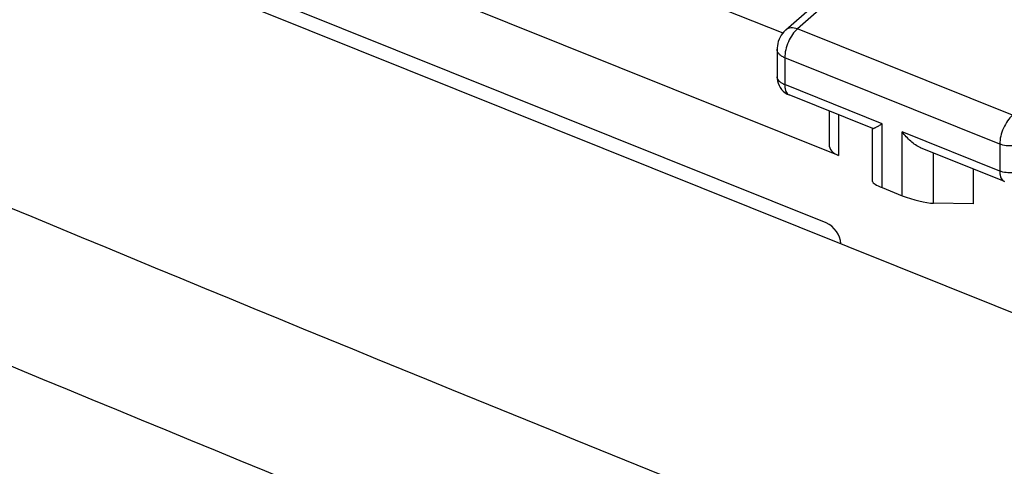
# Model space of a CAD drawing. Units: inches. Extents: x 82 to 128.3, y 118.7 to 178.7.
# Drawn here: x 92.7 to 103.7, y 163.6 to 168.6 of the extents above; entities that cross this region are included whole.
import ezdxf

# ---------------------------------------------------------------- set-up
doc = ezdxf.new("R2010")
doc.units = ezdxf.units.IN
doc.header["$MEASUREMENT"] = 0
doc.layers.add('ASSI', color=7, linetype='Continuous')
doc.layers.add('RACCORDO', color=7, linetype='Continuous')

# ---------------------------------------------------------------- blocks, each defined once
blk = doc.blocks.new('block 68')
at = {"layer": 'ASSI', "color": 7, "lineweight": 25, "true_color": 0xffffff}
blk.add_lwpolyline([(101.248, 168.447), (101.245, 168.445), (101.228, 168.428), (101.212, 168.409), (101.198, 168.388), (101.185, 168.366), (101.175, 168.344), (101.166, 168.32), (101.16, 168.296), (101.155, 168.271), (101.153, 168.247), (101.152, 168.233)], dxfattribs=at)
blk = doc.blocks.new('block 69')
at = {"layer": 'ASSI', "color": 7, "lineweight": 25, "true_color": 0xffffff}
blk.add_lwpolyline([(102.509, 169.552), (101.248, 168.447)], dxfattribs=at)
blk = doc.blocks.new('block 70')
at = {"layer": 'ASSI', "color": 7, "lineweight": 25, "true_color": 0xffffff}
blk.add_lwpolyline([(102.638, 169.564), (101.378, 168.459)], dxfattribs=at)
blk = doc.blocks.new('block 120')
at = {"layer": 'ASSI', "color": 7, "lineweight": 25, "true_color": 0xffffff}
blk.add_lwpolyline([(101.152, 167.933), (101.154, 167.906), (101.158, 167.88), (101.165, 167.855), (101.175, 167.831), (101.188, 167.807)], dxfattribs=at)
blk = doc.blocks.new('block 123')
at = {"layer": 'ASSI', "color": 7, "lineweight": 25, "true_color": 0xffffff}
blk.add_lwpolyline([(101.152, 168.233), (101.152, 167.933)], dxfattribs=at)
blk = doc.blocks.new('block 124')
at = {"layer": 'ASSI', "color": 7, "lineweight": 25, "true_color": 0xffffff}
blk.add_lwpolyline([(101.237, 168.139), (101.237, 167.839)], dxfattribs=at)
blk = doc.blocks.new('block 125')
at = {"layer": 'ASSI', "color": 7, "lineweight": 25, "true_color": 0xffffff}
blk.add_lwpolyline([(101.73, 167.546), (101.73, 167.173)], dxfattribs=at)
blk = doc.blocks.new('block 126')
at = {"layer": 'ASSI', "color": 7, "lineweight": 25, "true_color": 0xffffff}
blk.add_lwpolyline([(101.837, 167.503), (101.837, 167.051)], dxfattribs=at)
blk = doc.blocks.new('block 127')
at = {"layer": 'ASSI', "color": 7, "lineweight": 25, "true_color": 0xffffff}
blk.add_lwpolyline([(102.215, 166.76), (102.215, 167.35)], dxfattribs=at)
blk = doc.blocks.new('block 128')
at = {"layer": 'ASSI', "color": 7, "lineweight": 25, "true_color": 0xffffff}
blk.add_lwpolyline([(102.321, 166.693), (102.321, 167.403)], dxfattribs=at)
blk = doc.blocks.new('block 129')
at = {"layer": 'ASSI', "color": 7, "lineweight": 25, "true_color": 0xffffff}
blk.add_lwpolyline([(102.545, 166.603), (102.545, 167.313)], dxfattribs=at)
blk = doc.blocks.new('block 130')
at = {"layer": 'ASSI', "color": 7, "lineweight": 25, "true_color": 0xffffff}
blk.add_lwpolyline([(102.891, 166.52), (102.891, 167.08)], dxfattribs=at)
blk = doc.blocks.new('block 131')
at = {"layer": 'ASSI', "color": 7, "lineweight": 25, "true_color": 0xffffff}
blk.add_lwpolyline([(103.334, 166.902), (103.334, 166.513)], dxfattribs=at)
blk = doc.blocks.new('block 135')
at = {"layer": 'ASSI', "color": 7, "lineweight": 25, "true_color": 0xffffff}
blk.add_lwpolyline([(103.629, 167.178), (103.629, 166.878)], dxfattribs=at)
blk = doc.blocks.new('block 147')
at = {"layer": 'ASSI', "color": 7, "lineweight": 25, "true_color": 0xffffff}
blk.add_lwpolyline([(101.188, 167.807), (101.203, 167.786), (101.221, 167.766), (101.242, 167.749)], dxfattribs=at)
blk = doc.blocks.new('block 150')
at = {"layer": 'ASSI', "color": 7, "lineweight": 25, "true_color": 0xffffff}
blk.add_lwpolyline([(102.321, 166.693), (102.545, 166.603)], dxfattribs=at)
blk = doc.blocks.new('block 152')
at = {"layer": 'ASSI', "color": 7, "lineweight": 25, "true_color": 0xffffff}
blk.add_lwpolyline([(101.837, 167.051), (89.596, 171.967)], dxfattribs=at)
blk = doc.blocks.new('block 154')
at = {"layer": 'ASSI', "color": 7, "lineweight": 25, "true_color": 0xffffff}
blk.add_lwpolyline([(101.242, 167.749), (101.264, 167.735), (101.288, 167.724)], dxfattribs=at)
blk = doc.blocks.new('block 155')
at = {"layer": 'ASSI', "color": 7, "lineweight": 25, "true_color": 0xffffff}
blk.add_lwpolyline([(103.334, 166.513), (102.891, 166.52)], dxfattribs=at)
blk = doc.blocks.new('block 160')
at = {"layer": 'ASSI', "color": 7, "lineweight": 25, "true_color": 0xffffff}
blk.add_lwpolyline([(103.68, 166.763), (102.748, 167.137)], dxfattribs=at)
blk = doc.blocks.new('block 161')
at = {"layer": 'ASSI', "color": 7, "lineweight": 25, "true_color": 0xffffff}
blk.add_lwpolyline([(102.219, 167.35), (101.287, 167.724)], dxfattribs=at)
blk = doc.blocks.new('block 165')
at = {"layer": 'ASSI', "color": 7, "lineweight": 25, "true_color": 0xffffff}
blk.add_lwpolyline([(102.321, 167.403), (101.237, 167.839)], dxfattribs=at)
blk = doc.blocks.new('block 167')
at = {"layer": 'ASSI', "color": 7, "lineweight": 25, "true_color": 0xffffff}
blk.add_lwpolyline([(103.629, 166.878), (102.545, 167.313)], dxfattribs=at)
blk = doc.blocks.new('block 170')
at = {"layer": 'ASSI', "color": 7, "lineweight": 25, "true_color": 0xffffff}
blk.add_lwpolyline([(103.629, 167.178), (101.237, 168.139)], dxfattribs=at)
blk = doc.blocks.new('block 174')
at = {"layer": 'ASSI', "color": 7, "lineweight": 25, "true_color": 0xffffff}
blk.add_lwpolyline([(100.222, 168.814), (101.217, 168.414)], dxfattribs=at)
blk = doc.blocks.new('block 176')
at = {"layer": 'ASSI', "color": 7, "lineweight": 25, "true_color": 0xffffff}
blk.add_lwpolyline([(103.771, 167.498), (101.378, 168.459)], dxfattribs=at)
blk = doc.blocks.new('block 213')
at = {"layer": 'ASSI', "color": 7, "lineweight": 25, "true_color": 0xffffff}
blk.add_open_spline([(101.152, 167.933), (101.152, 167.93), (101.152, 167.928), (101.152, 167.926)], degree=3, dxfattribs=at)
blk = doc.blocks.new('block 234')
at = {"layer": 'ASSI', "color": 7, "lineweight": 25, "true_color": 0xffffff}
blk.add_open_spline([(101.378, 168.459), (101.357, 168.442), (101.339, 168.421), (101.324, 168.398), (101.306, 168.372), (101.291, 168.345), (101.278, 168.316), (101.266, 168.287), (101.255, 168.256), (101.248, 168.225), (101.242, 168.197), (101.237, 168.168), (101.237, 168.139)], degree=3, knots=[0, 0, 0, 0, 1, 1, 1, 2, 2, 2, 3, 3, 3, 4, 4, 4, 4], dxfattribs=at)
blk = doc.blocks.new('block 235')
at = {"layer": 'ASSI', "color": 7, "lineweight": 25, "true_color": 0xffffff}
blk.add_open_spline([(103.771, 167.498), (103.75, 167.481), (103.732, 167.46), (103.716, 167.437), (103.698, 167.412), (103.683, 167.384), (103.67, 167.355), (103.657, 167.326), (103.647, 167.296), (103.64, 167.264), (103.633, 167.236), (103.629, 167.207), (103.629, 167.178)], degree=3, knots=[0, 0, 0, 0, 1, 1, 1, 2, 2, 2, 3, 3, 3, 4, 4, 4, 4], dxfattribs=at)
blk = doc.blocks.new('block 236')
at = {"layer": 'ASSI', "color": 7, "lineweight": 25, "true_color": 0xffffff}
blk.add_open_spline([(103.629, 166.878), (103.629, 166.864), (103.63, 166.851), (103.632, 166.837), (103.634, 166.825), (103.638, 166.814), (103.642, 166.803), (103.646, 166.794), (103.651, 166.785), (103.658, 166.778), (103.664, 166.772), (103.672, 166.767), (103.68, 166.763)], degree=3, knots=[0, 0, 0, 0, 1, 1, 1, 2, 2, 2, 3, 3, 3, 4, 4, 4, 4], dxfattribs=at)
blk = doc.blocks.new('block 238')
at = {"layer": 'ASSI', "color": 7, "lineweight": 25, "true_color": 0xffffff}
blk.add_open_spline([(101.237, 167.839), (101.237, 167.825), (101.238, 167.811), (101.241, 167.797), (101.243, 167.786), (101.246, 167.775), (101.251, 167.764), (101.254, 167.755), (101.26, 167.746), (101.266, 167.739), (101.272, 167.733), (101.279, 167.727), (101.287, 167.724)], degree=3, knots=[0, 0, 0, 0, 1, 1, 1, 2, 2, 2, 3, 3, 3, 4, 4, 4, 4], dxfattribs=at)
blk = doc.blocks.new('block 256')
at = {"layer": 'ASSI', "color": 7, "lineweight": 25, "true_color": 0xffffff}
blk.add_open_spline([(101.237, 167.839), (101.226, 167.843), (101.214, 167.849), (101.204, 167.856), (101.194, 167.862), (101.185, 167.869), (101.177, 167.877), (101.171, 167.884), (101.164, 167.892), (101.16, 167.901), (101.156, 167.909), (101.153, 167.917), (101.152, 167.926)], degree=3, knots=[0, 0, 0, 0, 1, 1, 1, 2, 2, 2, 3, 3, 3, 4, 4, 4, 4], dxfattribs=at)
blk = doc.blocks.new('block 257')
at = {"layer": 'ASSI', "color": 7, "lineweight": 25, "true_color": 0xffffff}
blk.add_open_spline([(101.237, 168.139), (101.225, 168.144), (101.213, 168.15), (101.202, 168.157), (101.192, 168.163), (101.183, 168.171), (101.175, 168.18), (101.168, 168.187), (101.162, 168.196), (101.158, 168.205), (101.154, 168.214), (101.152, 168.223), (101.152, 168.233)], degree=3, knots=[0, 0, 0, 0, 1, 1, 1, 2, 2, 2, 3, 3, 3, 4, 4, 4, 4], dxfattribs=at)
blk = doc.blocks.new('block 258')
at = {"layer": 'ASSI', "color": 7, "lineweight": 25, "true_color": 0xffffff}
blk.add_open_spline([(101.378, 168.459), (101.355, 168.468), (101.33, 168.473), (101.305, 168.471), (101.294, 168.47), (101.284, 168.467), (101.274, 168.463), (101.264, 168.46), (101.256, 168.454), (101.248, 168.447)], degree=3, knots=[0, 0, 0, 0, 1, 1, 1, 2, 2, 2, 3, 3, 3, 3], dxfattribs=at)
blk = doc.blocks.new('block 262')
at = {"layer": 'ASSI', "color": 7, "lineweight": 25, "true_color": 0xffffff}
blk.add_open_spline([(103.906, 166.905), (103.889, 166.891), (103.869, 166.882), (103.849, 166.874), (103.826, 166.866), (103.801, 166.861), (103.777, 166.859), (103.751, 166.856), (103.725, 166.857), (103.7, 166.86), (103.675, 166.863), (103.652, 166.869), (103.629, 166.878)], degree=3, knots=[0, 0, 0, 0, 1, 1, 1, 2, 2, 2, 3, 3, 3, 4, 4, 4, 4], dxfattribs=at)
blk = doc.blocks.new('block 263')
at = {"layer": 'ASSI', "color": 7, "lineweight": 25, "true_color": 0xffffff}
blk.add_open_spline([(103.906, 167.205), (103.889, 167.191), (103.869, 167.182), (103.849, 167.175), (103.826, 167.166), (103.801, 167.161), (103.777, 167.159), (103.751, 167.157), (103.725, 167.157), (103.7, 167.16), (103.675, 167.163), (103.652, 167.169), (103.629, 167.178)], degree=3, knots=[0, 0, 0, 0, 1, 1, 1, 2, 2, 2, 3, 3, 3, 4, 4, 4, 4], dxfattribs=at)
blk = doc.blocks.new('block 302')
at = {"layer": 'ASSI', "color": 7, "lineweight": 25, "true_color": 0xffffff}
blk.add_open_spline([(102.216, 167.351), (102.217, 167.351), (102.219, 167.351), (102.221, 167.351), (102.223, 167.352), (102.226, 167.353), (102.228, 167.354), (102.232, 167.355), (102.235, 167.357), (102.239, 167.358), (102.243, 167.36), (102.247, 167.362), (102.251, 167.364), (102.262, 167.37), (102.273, 167.375), (102.283, 167.381), (102.296, 167.388), (102.308, 167.396), (102.321, 167.403)], degree=3, knots=[0, 0, 0, 0, 1, 1, 1, 2, 2, 2, 3, 3, 3, 4, 4, 4, 5, 5, 5, 6, 6, 6, 6], dxfattribs=at)
blk = doc.blocks.new('block 304')
at = {"layer": 'ASSI', "color": 7, "lineweight": 25, "true_color": 0xffffff}
blk.add_open_spline([(102.75, 167.137), (102.709, 167.154), (102.672, 167.179), (102.639, 167.209), (102.604, 167.24), (102.573, 167.275), (102.545, 167.313)], degree=3, knots=[0, 0, 0, 0, 1, 1, 1, 2, 2, 2, 2], dxfattribs=at)
blk = doc.blocks.new('block 324')
at = {"layer": 'ASSI', "color": 7, "lineweight": 25, "true_color": 0xffffff}
blk.add_open_spline([(102.545, 166.603), (102.657, 166.558), (102.811, 166.521), (102.891, 166.52)], degree=3, dxfattribs=at)
blk = doc.blocks.new('block 325')
at = {"layer": 'ASSI', "color": 7, "lineweight": 25, "true_color": 0xffffff}
blk.add_open_spline([(102.215, 166.76), (102.215, 166.745), (102.254, 166.72), (102.321, 166.693)], degree=3, dxfattribs=at)
blk = doc.blocks.new('block 338')
at = {"layer": 'ASSI', "color": 7, "lineweight": 25, "true_color": 0xffffff}
blk.add_open_spline([(101.73, 167.173), (101.73, 167.123), (101.77, 167.077), (101.837, 167.051)], degree=3, dxfattribs=at)
blk = doc.blocks.new('block 393')
at = {"layer": 'RACCORDO', "color": 7, "lineweight": 25, "true_color": 0xffffff}
blk.add_lwpolyline([(86.656, 172.178), (122.125, 157.932)], dxfattribs=at)
blk = doc.blocks.new('block 430')
at = {"layer": 'RACCORDO', "color": 7, "lineweight": 25, "true_color": 0xffffff}
blk.add_open_spline([(83.403, 168.602), (95.047, 163.603), (106.807, 158.88), (118.674, 154.437)], degree=3, dxfattribs=at)
blk = doc.blocks.new('block 431')
at = {"layer": 'RACCORDO', "color": 7, "lineweight": 25, "true_color": 0xffffff}
blk.add_open_spline([(84.107, 170.068), (95.75, 165.069), (107.51, 160.345), (119.377, 155.902)], degree=3, dxfattribs=at)
blk = doc.blocks.new('block 686')
at = {"color": 7, "lineweight": 25, "true_color": 0xffffff}
blk.add_lwpolyline([(101.697, 166.301), (89.736, 171.104)], dxfattribs=at)
blk = doc.blocks.new('block 939')
at = {"color": 7, "lineweight": 25, "true_color": 0xffffff}
blk.add_open_spline([(101.86, 166.071), (101.86, 166.162), (101.787, 166.265), (101.697, 166.301)], degree=3, dxfattribs=at)

msp = doc.modelspace()

# ---------------------------------------------------------------- block references
for name in ['block 686', 'block 939']:
    msp.add_blockref(name, (0, 0))
at = {"layer": 'ASSI'}
for name in ['block 152', 'block 69', 'block 70', 'block 174', 'block 68', 'block 234', 'block 258', 'block 176', 'block 123', 'block 257', 'block 124', 'block 170', 'block 120', 'block 213', 'block 256', 'block 147', 'block 165', 'block 238', 'block 154', 'block 161', 'block 125', 'block 126', 'block 235', 'block 127', 'block 302', 'block 128', 'block 129', 'block 167', 'block 304', 'block 338', 'block 160', 'block 263', 'block 135', 'block 130', 'block 131', 'block 262', 'block 236', 'block 325', 'block 150', 'block 324', 'block 155']:
    msp.add_blockref(name, (0, 0), dxfattribs=at)
at = {"layer": 'RACCORDO'}
for name in ['block 393', 'block 431', 'block 430']:
    msp.add_blockref(name, (0, 0), dxfattribs=at)

doc.saveas('drawing.dxf')
